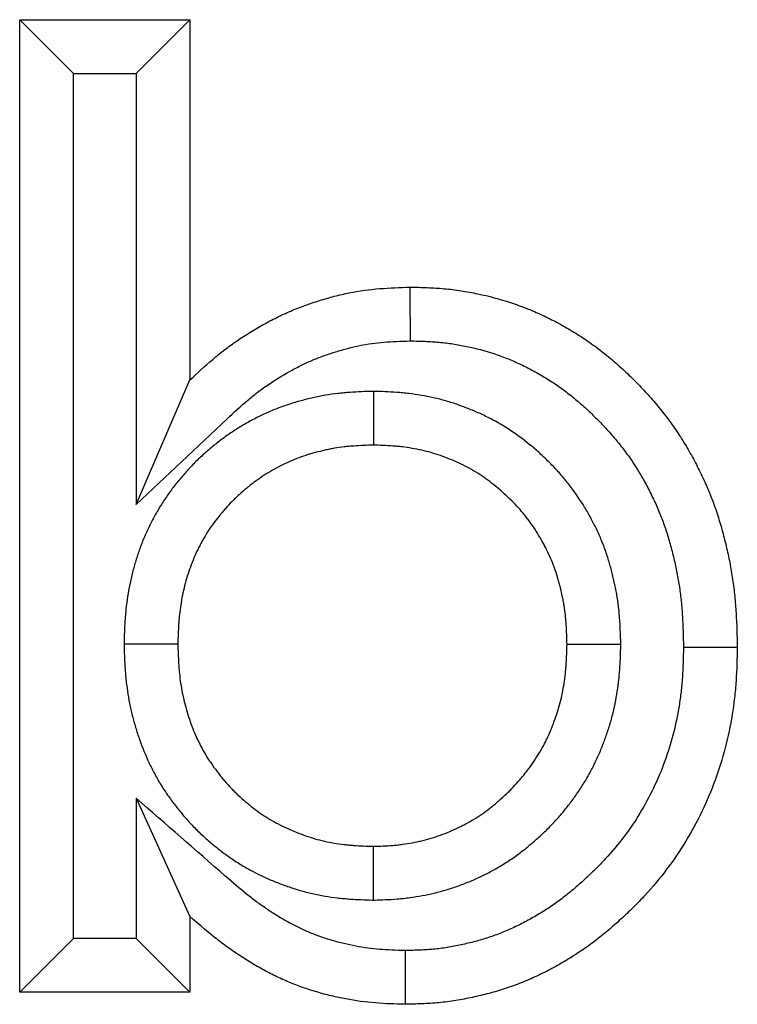
# Model space of a CAD drawing. Units: millimetres. Extents: x 0 to 420, y 0 to 297.
# Drawn here: x 177 to 181, y 200 to 206 of the extents above; entities that cross this region are included whole.
import ezdxf

# ---------------------------------------------------------------- set-up
doc = ezdxf.new("R2010")
doc.units = ezdxf.units.MM

msp = doc.modelspace()

# ---------------------------------------------------------------- linework, layer by layer
at = {"color": 7, "linetype": 'Continuous', "lineweight": 25}
for p, q in [((177.1638, 205.7761), (178.1136, 205.7761)), ((177.1638, 200.3488), (177.1638, 205.7761)), ((177.4638, 205.4761), (177.1638, 205.7761)), ((177.8136, 205.4761), (178.1136, 205.7761)), ((178.1136, 205.7761), (178.1136, 203.7653)), ((177.4638, 200.6488), (177.4638, 205.4761)), ((177.4638, 205.4761), (177.8136, 205.4761)), ((177.8136, 205.4761), (177.8136, 203.0707)), ((177.8136, 203.0707), (178.1136, 203.7653)), ((179.1365, 203.7018), (179.1365, 203.4017)), ((177.7456, 202.2929), (178.0458, 202.2929)), ((180.5168, 202.2898), (180.2167, 202.2897)), ((177.8136, 201.4306), (177.8136, 200.6488)), ((177.8136, 201.4306), (178.1136, 200.7707)), ((179.1364, 200.8628), (179.1365, 201.1629)), ((178.1136, 200.7707), (178.1136, 200.3488)), ((177.4638, 200.6488), (177.1638, 200.3488)), ((177.8136, 200.6488), (177.4638, 200.6488)), ((177.8136, 200.6488), (178.1136, 200.3488)), ((178.1136, 200.3488), (177.1638, 200.3488))]:
    msp.add_line(p, q, dxfattribs=at)
at = {"color": 7, "linetype": 'Continuous', "lineweight": 25, "flags": 128}
for points in [[(179.3434, 203.9835), (179.343, 204.0735), (179.3427, 204.1636), (179.3422, 204.2836)], [(180.8664, 202.2748), (180.9564, 202.2748), (181.0465, 202.2748), (181.1665, 202.2749)], [(179.3143, 200.581), (179.3141, 200.491), (179.3138, 200.401), (179.3136, 200.2809)]]:
    msp.add_lwpolyline(points, dxfattribs=at)
at = {"color": 7, "linetype": 'Continuous', "lineweight": 25}
for points, knots in [([(178.1136, 203.7653), (178.1552, 203.8044), (178.1967, 203.8435), (178.2511, 203.8896), (178.2621, 203.8987), (178.2843, 203.9166), (178.2956, 203.9254), (178.3297, 203.9513), (178.3528, 203.968), (178.4235, 204.0164), (178.472, 204.0464), (178.5343, 204.0812), (178.5469, 204.088), (178.5721, 204.1013), (178.5848, 204.1078), (178.6231, 204.1269), (178.649, 204.1389), (178.6884, 204.1558), (178.7015, 204.1612), (178.7281, 204.1716), (178.7414, 204.1767), (178.7817, 204.1912), (178.8088, 204.2002), (178.8497, 204.2129), (178.8634, 204.217), (178.8908, 204.2249), (178.9046, 204.2287), (178.946, 204.2395), (178.9738, 204.246), (179.0577, 204.2628), (179.1144, 204.2705), (179.2281, 204.2799), (179.2851, 204.2818), (179.3422, 204.2836)], [0, 0, 0, 0, 0.125, 0.125, 0.15625, 0.15625, 0.1875, 0.1875, 0.25, 0.25, 0.375, 0.375, 0.40625, 0.40625, 0.4375, 0.4375, 0.5, 0.5, 0.53125, 0.53125, 0.5625, 0.5625, 0.625, 0.625, 0.65625, 0.65625, 0.6875, 0.6875, 0.75, 0.75, 0.875, 0.875, 1, 1, 1, 1]), ([(179.3422, 204.2836), (179.3738, 204.2829), (179.4053, 204.2821), (179.4527, 204.2802), (179.4684, 204.2794), (179.4999, 204.2775), (179.5157, 204.2763), (179.5628, 204.2721), (179.5942, 204.2682), (179.6566, 204.2586), (179.6877, 204.2529), (179.7805, 204.2334), (179.8416, 204.2171), (179.9316, 204.1875), (179.9613, 204.1768), (180.0201, 204.1536), (180.0491, 204.1412), (180.1064, 204.1145), (180.1346, 204.1003), (180.1903, 204.0705), (180.2178, 204.0549), (180.2719, 204.0223), (180.2985, 204.0053), (180.3377, 203.9786), (180.3506, 203.9696), (180.3761, 203.951), (180.3888, 203.9416), (180.4263, 203.9126), (180.4508, 203.8927), (180.4987, 203.8515), (180.5222, 203.8304), (180.5682, 203.7871), (180.5907, 203.7649), (180.6347, 203.7196), (180.6563, 203.6965), (180.6983, 203.6494), (180.7188, 203.6253), (180.7584, 203.5762), (180.7776, 203.5511), (180.8146, 203.4999), (180.8325, 203.4738), (180.8666, 203.4207), (180.883, 203.3937), (180.9142, 203.3388), (180.9292, 203.3109), (180.9506, 203.2687), (180.9576, 203.2545), (180.9713, 203.2261), (180.978, 203.2118), (180.9976, 203.1686), (181.01, 203.1395), (181.0273, 203.0955), (181.0328, 203.0807), (181.0435, 203.051), (181.0486, 203.036), (181.0634, 202.991), (181.0724, 202.9608), (181.0851, 202.9151), (181.0892, 202.8998), (181.097, 202.8692), (181.1008, 202.8539), (181.1118, 202.8078), (181.1185, 202.777), (181.1305, 202.715), (181.1358, 202.6838), (181.145, 202.6214), (181.1489, 202.59), (181.1537, 202.5429), (181.1551, 202.5271), (181.1577, 202.4957), (181.1588, 202.4799), (181.1635, 202.4011), (181.165, 202.338), (181.1665, 202.2749)], [0, 0, 0, 0, 0.03125, 0.03125, 0.046875, 0.046875, 0.0625, 0.0625, 0.09375, 0.09375, 0.125, 0.125, 0.1875, 0.1875, 0.21875, 0.21875, 0.25, 0.25, 0.28125, 0.28125, 0.3125, 0.3125, 0.34375, 0.34375, 0.359375, 0.359375, 0.375, 0.375, 0.40625, 0.40625, 0.4375, 0.4375, 0.46875, 0.46875, 0.5, 0.5, 0.53125, 0.53125, 0.5625, 0.5625, 0.59375, 0.59375, 0.625, 0.625, 0.65625, 0.65625, 0.671875, 0.671875, 0.6875, 0.6875, 0.71875, 0.71875, 0.734375, 0.734375, 0.75, 0.75, 0.78125, 0.78125, 0.796875, 0.796875, 0.8125, 0.8125, 0.84375, 0.84375, 0.875, 0.875, 0.90625, 0.90625, 0.921875, 0.921875, 0.9375, 0.9375, 1, 1, 1, 1]), ([(177.8136, 203.0707), (177.9822, 203.2294), (178.1507, 203.3881), (178.3193, 203.5468), (178.3608, 203.586), (178.3987, 203.6215), (178.4432, 203.6592), (178.452, 203.6664), (178.4701, 203.681), (178.4792, 203.6881), (178.5072, 203.7094), (178.5263, 203.7232), (178.5852, 203.7635), (178.626, 203.7888), (178.6786, 203.8181), (178.6892, 203.8239), (178.7102, 203.835), (178.7207, 203.8404), (178.7521, 203.856), (178.7728, 203.8656), (178.8037, 203.8788), (178.814, 203.8831), (178.8352, 203.8914), (178.846, 203.8954), (178.8788, 203.9073), (178.9015, 203.9149), (178.9366, 203.9258), (178.9483, 203.9293), (178.9714, 203.9359), (178.9828, 203.939), (179.0168, 203.9479), (179.039, 203.9531), (179.1043, 203.9662), (179.1495, 203.9723), (179.2406, 203.9799), (179.2897, 203.9818), (179.3434, 203.9835)], [-0.506885, -0.506885, -0.506885, -0.506885, 0, 0, 0, 0.125, 0.125, 0.15625, 0.15625, 0.1875, 0.1875, 0.25, 0.25, 0.375, 0.375, 0.40625, 0.40625, 0.4375, 0.4375, 0.5, 0.5, 0.53125, 0.53125, 0.5625, 0.5625, 0.625, 0.625, 0.65625, 0.65625, 0.6875, 0.6875, 0.75, 0.75, 0.875, 0.875, 0.993835, 0.993835, 0.993835, 0.993835]), ([(179.3434, 203.9835), (179.3719, 203.9828), (179.399, 203.9821), (179.4389, 203.9805), (179.4526, 203.9798), (179.4791, 203.9782), (179.4919, 203.9772), (179.5293, 203.9739), (179.5545, 203.9708), (179.6054, 203.963), (179.6311, 203.9582), (179.7083, 203.942), (179.7588, 203.9285), (179.8325, 203.9043), (179.8567, 203.8956), (179.9045, 203.8767), (179.9278, 203.8667), (179.9745, 203.845), (179.9977, 203.8333), (180.0442, 203.8085), (180.0674, 203.7953), (180.1125, 203.7681), (180.1345, 203.7541), (180.1664, 203.7323), (180.1768, 203.725), (180.1976, 203.7099), (180.2079, 203.7022), (180.2387, 203.6784), (180.2592, 203.6618), (180.2997, 203.627), (180.3198, 203.6089), (180.3592, 203.5718), (180.3786, 203.5527), (180.4166, 203.5136), (180.4353, 203.4935), (180.4713, 203.4532), (180.4886, 203.4328), (180.5218, 203.3917), (180.5377, 203.371), (180.5684, 203.3285), (180.5831, 203.3069), (180.6114, 203.263), (180.6248, 203.2407), (180.6511, 203.1947), (180.6637, 203.1711), (180.6822, 203.1348), (180.6883, 203.1225), (180.7001, 203.0979), (180.7058, 203.0857), (180.7224, 203.049), (180.7328, 203.0247), (180.747, 202.9885), (180.7514, 202.9766), (180.7601, 202.9524), (180.7644, 202.94), (180.7767, 202.9025), (180.7844, 202.8767), (180.7955, 202.8368), (180.7991, 202.8234), (180.8061, 202.7962), (180.8094, 202.7827), (180.819, 202.7423), (180.8248, 202.7155), (180.8352, 202.6621), (180.8397, 202.6357), (180.8475, 202.5823), (180.8509, 202.5553), (180.855, 202.5146), (180.8563, 202.501), (180.8585, 202.4737), (180.8594, 202.4601), (180.8635, 202.3925), (180.865, 202.3353), (180.8664, 202.2748)], [0.0027916, 0.0027916, 0.0027916, 0.0027916, 0.03125, 0.03125, 0.046875, 0.046875, 0.0625, 0.0625, 0.09375, 0.09375, 0.125, 0.125, 0.1875, 0.1875, 0.21875, 0.21875, 0.25, 0.25, 0.28125, 0.28125, 0.3125, 0.3125, 0.34375, 0.34375, 0.359375, 0.359375, 0.375, 0.375, 0.40625, 0.40625, 0.4375, 0.4375, 0.46875, 0.46875, 0.5, 0.5, 0.53125, 0.53125, 0.5625, 0.5625, 0.59375, 0.59375, 0.625, 0.625, 0.65625, 0.65625, 0.671875, 0.671875, 0.6875, 0.6875, 0.71875, 0.71875, 0.734375, 0.734375, 0.75, 0.75, 0.78125, 0.78125, 0.796875, 0.796875, 0.8125, 0.8125, 0.84375, 0.84375, 0.875, 0.875, 0.90625, 0.90625, 0.921875, 0.921875, 0.9375, 0.9375, 0.9976724, 0.9976724, 0.9976724, 0.9976724]), ([(179.1365, 203.7018), (179.1334, 203.7017), (179.1304, 203.7016), (179.1273, 203.7015), (179.091, 203.7004), (179.0506, 203.6993), (178.9952, 203.6953), (178.9839, 203.6944), (178.9613, 203.6923), (178.9499, 203.6911), (178.9155, 203.6871), (178.8923, 203.6838), (178.8572, 203.6778), (178.8454, 203.6756), (178.8223, 203.671), (178.8108, 203.6686), (178.777, 203.6609), (178.7549, 203.6554), (178.7227, 203.6465), (178.7121, 203.6435), (178.6904, 203.6371), (178.6795, 203.6337), (178.6464, 203.623), (178.624, 203.6152), (178.5786, 203.5977), (178.5563, 203.5883), (178.5128, 203.5685), (178.4916, 203.5581), (178.4501, 203.5364), (178.4296, 203.525), (178.3889, 203.5009), (178.3687, 203.4882), (178.3292, 203.4617), (178.3101, 203.4481), (178.2823, 203.4273), (178.2732, 203.4203), (178.2553, 203.4062), (178.2465, 203.3991), (178.2202, 203.3774), (178.2028, 203.3624), (178.1769, 203.3388), (178.1683, 203.3308), (178.1512, 203.3144), (178.1427, 203.306), (178.1177, 203.2807), (178.1017, 203.2635), (178.0786, 203.2374), (178.071, 203.2287), (178.0563, 203.2111), (178.049, 203.2024), (178.0274, 203.1755), (178.0132, 203.157), (177.9924, 203.1281), (177.9855, 203.1183), (177.9719, 203.0983), (177.9652, 203.0881), (177.9457, 203.0575), (177.9335, 203.037), (177.9163, 203.0061), (177.9107, 202.9958), (177.8999, 202.9752), (177.8946, 202.9649), (177.8792, 202.9335), (177.8693, 202.9121), (177.8506, 202.8684), (177.8417, 202.8459), (177.8255, 202.8012), (177.8182, 202.779), (177.8048, 202.735), (177.7988, 202.7133), (177.7876, 202.6694), (177.7824, 202.6471), (177.7731, 202.6019), (177.769, 202.5789), (177.7619, 202.5332), (177.759, 202.5106), (177.7554, 202.4769), (177.7543, 202.4657), (177.7524, 202.4434), (177.7516, 202.4323), (177.748, 202.3779), (177.7469, 202.3379), (177.7459, 202.3016), (177.7458, 202.2987), (177.7457, 202.2958), (177.7456, 202.2929)], [-0.005276, -0.005276, -0.005276, -0.005276, 0, 0, 0, 0.0625, 0.0625, 0.078125, 0.078125, 0.09375, 0.09375, 0.125, 0.125, 0.140625, 0.140625, 0.15625, 0.15625, 0.1875, 0.1875, 0.203125, 0.203125, 0.21875, 0.21875, 0.25, 0.25, 0.28125, 0.28125, 0.3125, 0.3125, 0.34375, 0.34375, 0.375, 0.375, 0.40625, 0.40625, 0.421875, 0.421875, 0.4375, 0.4375, 0.46875, 0.46875, 0.484375, 0.484375, 0.5, 0.5, 0.53125, 0.53125, 0.546875, 0.546875, 0.5625, 0.5625, 0.59375, 0.59375, 0.609375, 0.609375, 0.625, 0.625, 0.65625, 0.65625, 0.671875, 0.671875, 0.6875, 0.6875, 0.71875, 0.71875, 0.75, 0.75, 0.78125, 0.78125, 0.8125, 0.8125, 0.84375, 0.84375, 0.875, 0.875, 0.90625, 0.90625, 0.921875, 0.921875, 0.9375, 0.9375, 1, 1, 1, 1.00497, 1.00497, 1.00497, 1.00497]), ([(180.5168, 202.2898), (180.5167, 202.2928), (180.5167, 202.2958), (180.5166, 202.2988), (180.5155, 202.335), (180.5143, 202.3747), (180.5108, 202.4287), (180.5099, 202.4397), (180.508, 202.4619), (180.507, 202.473), (180.5034, 202.5067), (180.5004, 202.5295), (180.495, 202.5641), (180.493, 202.5758), (180.4887, 202.5988), (180.4865, 202.6102), (180.4794, 202.6438), (180.4742, 202.6657), (180.466, 202.6975), (180.4633, 202.7079), (180.4574, 202.729), (180.4544, 202.7396), (180.4447, 202.7722), (180.4375, 202.7944), (180.4253, 202.8286), (180.4209, 202.8403), (180.4119, 202.8631), (180.4073, 202.8744), (180.393, 202.9076), (180.383, 202.9289), (180.3677, 202.9598), (180.3625, 202.9699), (180.3519, 202.9901), (180.3465, 203.0001), (180.3298, 203.0301), (180.3181, 203.0499), (180.2815, 203.1087), (180.2548, 203.1473), (180.218, 203.1943), (180.2105, 203.2036), (180.1953, 203.2219), (180.1876, 203.2309), (180.1644, 203.2573), (180.1486, 203.2743), (180.1167, 203.3071), (180.1005, 203.3231), (180.0672, 203.3542), (180.0502, 203.3694), (179.9981, 203.4138), (179.9617, 203.442), (179.885, 203.4952), (179.8443, 203.5205), (179.7791, 203.5552), (179.7574, 203.5658), (179.7147, 203.5854), (179.6937, 203.5943), (179.6522, 203.611), (179.6309, 203.619), (179.5871, 203.6343), (179.5645, 203.6415), (179.4956, 203.6613), (179.4494, 203.6717), (179.3803, 203.6835), (179.3573, 203.6868), (179.3232, 203.6909), (179.3118, 203.6921), (179.2892, 203.6943), (179.2779, 203.6952), (179.2223, 203.6993), (179.1819, 203.7004), (179.1457, 203.7015), (179.1427, 203.7016), (179.1396, 203.7017), (179.1365, 203.7018)], [-0.005197, -0.005197, -0.005197, -0.005197, 0, 0, 0, 0.0625, 0.0625, 0.078125, 0.078125, 0.09375, 0.09375, 0.125, 0.125, 0.140625, 0.140625, 0.15625, 0.15625, 0.1875, 0.1875, 0.203125, 0.203125, 0.21875, 0.21875, 0.25, 0.25, 0.265625, 0.265625, 0.28125, 0.28125, 0.3125, 0.3125, 0.328125, 0.328125, 0.34375, 0.34375, 0.375, 0.375, 0.4375, 0.4375, 0.453125, 0.453125, 0.46875, 0.46875, 0.5, 0.5, 0.53125, 0.53125, 0.5625, 0.5625, 0.625, 0.625, 0.6875, 0.6875, 0.71875, 0.71875, 0.75, 0.75, 0.78125, 0.78125, 0.8125, 0.8125, 0.875, 0.875, 0.90625, 0.90625, 0.921875, 0.921875, 0.9375, 0.9375, 1, 1, 1, 1.0053, 1.0053, 1.0053, 1.0053]), ([(179.1365, 203.4017), (179.1002, 203.4006), (179.0638, 203.3994), (179.0185, 203.3962), (179.0094, 203.3955), (178.9913, 203.3938), (178.9823, 203.3928), (178.9552, 203.3897), (178.9372, 203.3871), (178.9103, 203.3826), (178.9013, 203.3809), (178.8835, 203.3773), (178.8746, 203.3754), (178.848, 203.3694), (178.8304, 203.365), (178.8041, 203.3578), (178.7953, 203.3553), (178.7779, 203.3501), (178.7692, 203.3474), (178.7432, 203.339), (178.7261, 203.333), (178.6921, 203.32), (178.6754, 203.3129), (178.6423, 203.2978), (178.6259, 203.2898), (178.5937, 203.273), (178.5778, 203.2641), (178.5465, 203.2456), (178.5311, 203.2359), (178.5009, 203.2156), (178.4861, 203.2051), (178.4642, 203.1887), (178.457, 203.1832), (178.4427, 203.1719), (178.4357, 203.1662), (178.4146, 203.1489), (178.4008, 203.137), (178.3807, 203.1186), (178.374, 203.1124), (178.3609, 203.0998), (178.3544, 203.0934), (178.3353, 203.074), (178.3229, 203.0607), (178.3048, 203.0403), (178.2988, 203.0334), (178.2871, 203.0195), (178.2813, 203.0125), (178.2642, 202.9912), (178.2531, 202.9768), (178.2372, 202.9547), (178.232, 202.9472), (178.2217, 202.9322), (178.2167, 202.9246), (178.2021, 202.9016), (178.1928, 202.8859), (178.1795, 202.8621), (178.1752, 202.8541), (178.1667, 202.838), (178.1626, 202.8299), (178.1505, 202.8054), (178.1429, 202.7889), (178.1286, 202.7555), (178.1219, 202.7386), (178.1095, 202.7044), (178.1038, 202.6871), (178.0933, 202.6523), (178.0884, 202.6348), (178.0794, 202.5995), (178.0753, 202.5818), (178.0679, 202.5462), (178.0647, 202.5283), (178.0592, 202.4923), (178.0568, 202.4743), (178.0539, 202.4472), (178.0531, 202.4381), (178.0515, 202.42), (178.0508, 202.4109), (178.0479, 202.3656), (178.0468, 202.3292), (178.0458, 202.2929)], [0, 0, 0, 0, 0.0625, 0.0625, 0.078125, 0.078125, 0.09375, 0.09375, 0.125, 0.125, 0.140625, 0.140625, 0.15625, 0.15625, 0.1875, 0.1875, 0.203125, 0.203125, 0.21875, 0.21875, 0.25, 0.25, 0.28125, 0.28125, 0.3125, 0.3125, 0.34375, 0.34375, 0.375, 0.375, 0.40625, 0.40625, 0.421875, 0.421875, 0.4375, 0.4375, 0.46875, 0.46875, 0.484375, 0.484375, 0.5, 0.5, 0.53125, 0.53125, 0.546875, 0.546875, 0.5625, 0.5625, 0.59375, 0.59375, 0.609375, 0.609375, 0.625, 0.625, 0.65625, 0.65625, 0.671875, 0.671875, 0.6875, 0.6875, 0.71875, 0.71875, 0.75, 0.75, 0.78125, 0.78125, 0.8125, 0.8125, 0.84375, 0.84375, 0.875, 0.875, 0.90625, 0.90625, 0.921875, 0.921875, 0.9375, 0.9375, 1, 1, 1, 1]), ([(180.2167, 202.2897), (180.2156, 202.3259), (180.2145, 202.3621), (180.2115, 202.4072), (180.2108, 202.4162), (180.2093, 202.4343), (180.2084, 202.4433), (180.2055, 202.4703), (180.2032, 202.4882), (180.199, 202.515), (180.1975, 202.524), (180.1942, 202.5418), (180.1924, 202.5506), (180.1868, 202.5772), (180.1827, 202.5948), (180.1759, 202.6211), (180.1736, 202.6299), (180.1688, 202.6473), (180.1663, 202.656), (180.1585, 202.6821), (180.1529, 202.6993), (180.1438, 202.7248), (180.1406, 202.7333), (180.134, 202.7502), (180.1306, 202.7585), (180.1198, 202.7835), (180.1122, 202.7999), (180.1001, 202.8242), (180.096, 202.8323), (180.0875, 202.8483), (180.0832, 202.8562), (180.07, 202.88), (180.0608, 202.8956), (180.0321, 202.9417), (180.0114, 202.9714), (179.9835, 203.0071), (179.9779, 203.0141), (179.9663, 203.0281), (179.9604, 203.0349), (179.9425, 203.0553), (179.9302, 203.0686), (179.905, 203.0946), (179.892, 203.1073), (179.8656, 203.132), (179.8521, 203.1441), (179.8108, 203.1793), (179.7821, 203.2015), (179.7226, 203.2427), (179.6918, 203.2618), (179.6438, 203.2873), (179.6276, 203.2953), (179.5947, 203.3104), (179.578, 203.3175), (179.5444, 203.331), (179.5275, 203.3374), (179.4933, 203.3493), (179.476, 203.3548), (179.4238, 203.3698), (179.3885, 203.3778), (179.3349, 203.3869), (179.317, 203.3895), (179.29, 203.3927), (179.281, 203.3937), (179.263, 203.3954), (179.254, 203.3962), (179.2089, 203.3995), (179.1727, 203.4006), (179.1365, 203.4017)], [0, 0, 0, 0, 0.0625, 0.0625, 0.078125, 0.078125, 0.09375, 0.09375, 0.125, 0.125, 0.140625, 0.140625, 0.15625, 0.15625, 0.1875, 0.1875, 0.203125, 0.203125, 0.21875, 0.21875, 0.25, 0.25, 0.265625, 0.265625, 0.28125, 0.28125, 0.3125, 0.3125, 0.328125, 0.328125, 0.34375, 0.34375, 0.375, 0.375, 0.4375, 0.4375, 0.453125, 0.453125, 0.46875, 0.46875, 0.5, 0.5, 0.53125, 0.53125, 0.5625, 0.5625, 0.625, 0.625, 0.6875, 0.6875, 0.71875, 0.71875, 0.75, 0.75, 0.78125, 0.78125, 0.8125, 0.8125, 0.875, 0.875, 0.90625, 0.90625, 0.921875, 0.921875, 0.9375, 0.9375, 1, 1, 1, 1]), ([(177.7456, 202.2929), (177.7457, 202.29), (177.7458, 202.2871), (177.7459, 202.2842), (177.7469, 202.2475), (177.748, 202.2074), (177.7515, 202.153), (177.7523, 202.1419), (177.7541, 202.1197), (177.7551, 202.1085), (177.7586, 202.0748), (177.7614, 202.0521), (177.7682, 202.0064), (177.7721, 201.9834), (177.7812, 201.9378), (177.7862, 201.9152), (177.7974, 201.8704), (177.8034, 201.8482), (177.8167, 201.8039), (177.8239, 201.7818), (177.8471, 201.7159), (177.8648, 201.6725), (177.8948, 201.6087), (177.9054, 201.5877), (177.928, 201.5455), (177.9401, 201.5244), (177.9595, 201.4928), (177.9663, 201.4823), (177.9799, 201.4616), (177.9869, 201.4515), (178.0077, 201.422), (178.0217, 201.4033), (178.0426, 201.3767), (178.0495, 201.3681), (178.0636, 201.3507), (178.0708, 201.342), (178.0932, 201.3157), (178.109, 201.298), (178.1341, 201.2715), (178.1429, 201.2626), (178.1603, 201.2453), (178.1691, 201.2369), (178.1953, 201.2124), (178.2128, 201.197), (178.2389, 201.175), (178.2474, 201.1679), (178.265, 201.1536), (178.274, 201.1465), (178.3016, 201.1252), (178.3209, 201.111), (178.3511, 201.0902), (178.3615, 201.0833), (178.3822, 201.07), (178.3926, 201.0635), (178.424, 201.0447), (178.4451, 201.0329), (178.509, 200.9994), (178.5515, 200.9802), (178.6141, 200.955), (178.6356, 200.9468), (178.68, 200.9312), (178.703, 200.9238), (178.7735, 200.9034), (178.8204, 200.893), (178.8901, 200.8812), (178.9132, 200.8779), (178.9477, 200.8738), (178.9591, 200.8725), (178.982, 200.8703), (178.9934, 200.8694), (179.0498, 200.8653), (179.0907, 200.8641), (179.1274, 200.863), (179.1304, 200.8629), (179.1334, 200.8628), (179.1364, 200.8628)], [-0.00492, -0.00492, -0.00492, -0.00492, 0, 0, 0, 0.0625, 0.0625, 0.078125, 0.078125, 0.09375, 0.09375, 0.125, 0.125, 0.15625, 0.15625, 0.1875, 0.1875, 0.21875, 0.21875, 0.25, 0.25, 0.3125, 0.3125, 0.34375, 0.34375, 0.375, 0.375, 0.390625, 0.390625, 0.40625, 0.40625, 0.4375, 0.4375, 0.453125, 0.453125, 0.46875, 0.46875, 0.5, 0.5, 0.515625, 0.515625, 0.53125, 0.53125, 0.5625, 0.5625, 0.578125, 0.578125, 0.59375, 0.59375, 0.625, 0.625, 0.640625, 0.640625, 0.65625, 0.65625, 0.6875, 0.6875, 0.75, 0.75, 0.78125, 0.78125, 0.8125, 0.8125, 0.875, 0.875, 0.90625, 0.90625, 0.921875, 0.921875, 0.9375, 0.9375, 1, 1, 1, 1.005062, 1.005062, 1.005062, 1.005062]), ([(178.0458, 202.2929), (178.0468, 202.2562), (178.0479, 202.2194), (178.0508, 202.1736), (178.0514, 202.1645), (178.0529, 202.1462), (178.0538, 202.137), (178.0566, 202.1096), (178.0589, 202.0914), (178.0642, 202.055), (178.0674, 202.0369), (178.0745, 202.0009), (178.0785, 201.983), (178.0874, 201.9473), (178.0922, 201.9296), (178.1027, 201.8944), (178.1084, 201.8769), (178.1267, 201.825), (178.1407, 201.7909), (178.1641, 201.741), (178.1724, 201.7246), (178.1897, 201.6922), (178.1989, 201.6763), (178.2133, 201.6528), (178.2183, 201.6451), (178.2284, 201.6298), (178.2336, 201.6222), (178.2495, 201.5997), (178.2605, 201.585), (178.2775, 201.5633), (178.2832, 201.5561), (178.2948, 201.5419), (178.3007, 201.5348), (178.3186, 201.5138), (178.3308, 201.5001), (178.3498, 201.4801), (178.3562, 201.4736), (178.3692, 201.4606), (178.3759, 201.4543), (178.396, 201.4355), (178.4098, 201.4233), (178.4308, 201.4055), (178.4379, 201.3997), (178.4522, 201.3881), (178.4594, 201.3824), (178.4812, 201.3655), (178.496, 201.3547), (178.5187, 201.3391), (178.5263, 201.334), (178.5418, 201.324), (178.5496, 201.3192), (178.5732, 201.305), (178.5893, 201.296), (178.6381, 201.2705), (178.6716, 201.2553), (178.7227, 201.2347), (178.7399, 201.2281), (178.7745, 201.216), (178.792, 201.2103), (178.8449, 201.1951), (178.8809, 201.187), (178.9352, 201.1778), (178.9534, 201.1752), (178.9808, 201.1719), (178.9899, 201.171), (179.0082, 201.1692), (179.0173, 201.1684), (179.0631, 201.1651), (179.0998, 201.164), (179.1365, 201.1629)], [0, 0, 0, 0, 0.0625, 0.0625, 0.078125, 0.078125, 0.09375, 0.09375, 0.125, 0.125, 0.15625, 0.15625, 0.1875, 0.1875, 0.21875, 0.21875, 0.25, 0.25, 0.3125, 0.3125, 0.34375, 0.34375, 0.375, 0.375, 0.390625, 0.390625, 0.40625, 0.40625, 0.4375, 0.4375, 0.453125, 0.453125, 0.46875, 0.46875, 0.5, 0.5, 0.515625, 0.515625, 0.53125, 0.53125, 0.5625, 0.5625, 0.578125, 0.578125, 0.59375, 0.59375, 0.625, 0.625, 0.640625, 0.640625, 0.65625, 0.65625, 0.6875, 0.6875, 0.75, 0.75, 0.78125, 0.78125, 0.8125, 0.8125, 0.875, 0.875, 0.90625, 0.90625, 0.921875, 0.921875, 0.9375, 0.9375, 1, 1, 1, 1]), ([(179.1364, 200.8628), (179.1393, 200.8628), (179.1423, 200.8629), (179.1453, 200.863), (179.1816, 200.8641), (179.2233, 200.8652), (179.2818, 200.87), (179.2935, 200.8711), (179.3168, 200.8736), (179.3284, 200.8751), (179.363, 200.8797), (179.3859, 200.8834), (179.4537, 200.8961), (179.4993, 200.9068), (179.5679, 200.9272), (179.5905, 200.9346), (179.6355, 200.9508), (179.6578, 200.9595), (179.7016, 200.9782), (179.7229, 200.988), (179.754, 201.0032), (179.7642, 201.0083), (179.7843, 201.0187), (179.7941, 201.0239), (179.8241, 201.0403), (179.8445, 201.0521), (179.8755, 201.0712), (179.8859, 201.0778), (179.9067, 201.0917), (179.9173, 201.0989), (179.9475, 201.1205), (179.9664, 201.135), (179.9931, 201.1565), (180.0017, 201.1636), (180.0184, 201.1776), (180.0266, 201.1846), (180.0515, 201.2062), (180.0683, 201.2213), (180.0934, 201.2452), (180.1018, 201.2534), (180.1186, 201.2702), (180.127, 201.2788), (180.1513, 201.3045), (180.1668, 201.3218), (180.1891, 201.3479), (180.1963, 201.3566), (180.2105, 201.374), (180.2175, 201.3827), (180.2383, 201.4093), (180.252, 201.4277), (180.2789, 201.4656), (180.2921, 201.4853), (180.3175, 201.5256), (180.3297, 201.5462), (180.3471, 201.5778), (180.3528, 201.5884), (180.3638, 201.6099), (180.3692, 201.6207), (180.3846, 201.6529), (180.394, 201.6741), (180.4072, 201.7056), (180.4114, 201.716), (180.4195, 201.7367), (180.4234, 201.747), (180.4351, 201.7786), (180.4425, 201.8002), (180.4566, 201.8445), (180.4632, 201.8674), (180.481, 201.936), (180.4902, 201.9817), (180.5005, 202.0497), (180.5034, 202.0722), (180.507, 202.1057), (180.5081, 202.1169), (180.51, 202.1391), (180.5108, 202.1502), (180.5144, 202.2045), (180.5155, 202.2444), (180.5166, 202.2808), (180.5167, 202.2838), (180.5167, 202.2868), (180.5168, 202.2898)], [-0.005112, -0.005112, -0.005112, -0.005112, 0, 0, 0, 0.0625, 0.0625, 0.078125, 0.078125, 0.09375, 0.09375, 0.125, 0.125, 0.1875, 0.1875, 0.21875, 0.21875, 0.25, 0.25, 0.28125, 0.28125, 0.296875, 0.296875, 0.3125, 0.3125, 0.34375, 0.34375, 0.359375, 0.359375, 0.375, 0.375, 0.40625, 0.40625, 0.421875, 0.421875, 0.4375, 0.4375, 0.46875, 0.46875, 0.484375, 0.484375, 0.5, 0.5, 0.53125, 0.53125, 0.546875, 0.546875, 0.5625, 0.5625, 0.59375, 0.59375, 0.625, 0.625, 0.65625, 0.65625, 0.671875, 0.671875, 0.6875, 0.6875, 0.71875, 0.71875, 0.734375, 0.734375, 0.75, 0.75, 0.78125, 0.78125, 0.8125, 0.8125, 0.875, 0.875, 0.90625, 0.90625, 0.921875, 0.921875, 0.9375, 0.9375, 1, 1, 1, 1.005172, 1.005172, 1.005172, 1.005172]), ([(179.1365, 201.1629), (179.1729, 201.164), (179.2093, 201.165), (179.2545, 201.1687), (179.2636, 201.1696), (179.2817, 201.1716), (179.2907, 201.1727), (179.3177, 201.1763), (179.3357, 201.1792), (179.3893, 201.1892), (179.4248, 201.1976), (179.477, 201.2131), (179.4943, 201.2188), (179.5286, 201.2311), (179.5455, 201.2378), (179.579, 201.252), (179.5955, 201.2596), (179.62, 201.2716), (179.6281, 201.2757), (179.6443, 201.284), (179.6523, 201.2883), (179.6762, 201.3014), (179.692, 201.3105), (179.7152, 201.3248), (179.7229, 201.3297), (179.738, 201.3398), (179.7455, 201.3449), (179.7677, 201.3608), (179.7821, 201.3718), (179.8034, 201.3889), (179.8104, 201.3947), (179.8244, 201.4064), (179.8313, 201.4123), (179.8519, 201.4302), (179.8654, 201.4424), (179.8852, 201.4611), (179.8917, 201.4675), (179.9045, 201.4803), (179.9109, 201.4868), (179.9296, 201.5067), (179.9417, 201.5202), (179.9595, 201.541), (179.9653, 201.5479), (179.9768, 201.562), (179.9825, 201.5691), (179.9993, 201.5906), (180.0102, 201.6052), (180.0312, 201.6349), (180.0413, 201.65), (180.0607, 201.6808), (180.0699, 201.6964), (180.0831, 201.7203), (180.0874, 201.7283), (180.0957, 201.7445), (180.0998, 201.7526), (180.1115, 201.7772), (180.1189, 201.7939), (180.1294, 201.819), (180.1328, 201.8275), (180.1395, 201.8444), (180.1427, 201.8529), (180.1522, 201.8785), (180.1581, 201.8957), (180.1691, 201.9303), (180.1741, 201.9478), (180.1878, 202.0006), (180.195, 202.0363), (180.2032, 202.0903), (180.2056, 202.1083), (180.2085, 202.1354), (180.2093, 202.1445), (180.2109, 202.1626), (180.2116, 202.1717), (180.2145, 202.217), (180.2156, 202.2534), (180.2167, 202.2897)], [0, 0, 0, 0, 0.0625, 0.0625, 0.078125, 0.078125, 0.09375, 0.09375, 0.125, 0.125, 0.1875, 0.1875, 0.21875, 0.21875, 0.25, 0.25, 0.28125, 0.28125, 0.296875, 0.296875, 0.3125, 0.3125, 0.34375, 0.34375, 0.359375, 0.359375, 0.375, 0.375, 0.40625, 0.40625, 0.421875, 0.421875, 0.4375, 0.4375, 0.46875, 0.46875, 0.484375, 0.484375, 0.5, 0.5, 0.53125, 0.53125, 0.546875, 0.546875, 0.5625, 0.5625, 0.59375, 0.59375, 0.625, 0.625, 0.65625, 0.65625, 0.671875, 0.671875, 0.6875, 0.6875, 0.71875, 0.71875, 0.734375, 0.734375, 0.75, 0.75, 0.78125, 0.78125, 0.8125, 0.8125, 0.875, 0.875, 0.90625, 0.90625, 0.921875, 0.921875, 0.9375, 0.9375, 1, 1, 1, 1]), ([(181.1665, 202.2749), (181.165, 202.2118), (181.1636, 202.1486), (181.1583, 202.07), (181.1571, 202.0542), (181.1542, 202.0228), (181.1526, 202.0071), (181.1472, 201.9601), (181.1429, 201.9288), (181.1277, 201.8353), (181.1148, 201.7735), (181.0831, 201.6513), (181.0643, 201.591), (181.021, 201.4724), (180.9965, 201.4141), (180.9419, 201.3003), (180.9118, 201.2447), (180.8462, 201.1369), (180.8106, 201.0846), (180.7344, 200.984), (180.6938, 200.9355), (180.6297, 200.8659), (180.6078, 200.8432), (180.563, 200.7987), (180.5401, 200.777), (180.5051, 200.7451), (180.4934, 200.7346), (180.4697, 200.7137), (180.4577, 200.7034), (180.4215, 200.6729), (180.397, 200.653), (180.3594, 200.6242), (180.3467, 200.6148), (180.3211, 200.5964), (180.3082, 200.5874), (180.2689, 200.5609), (180.2423, 200.544), (180.1881, 200.5116), (180.1606, 200.496), (180.105, 200.4662), (180.0768, 200.452), (180.0197, 200.4252), (179.9907, 200.4126), (179.932, 200.3893), (179.9023, 200.3786), (179.8424, 200.3588), (179.8121, 200.3499), (179.7511, 200.3336), (179.7204, 200.3262), (179.6741, 200.3163), (179.6586, 200.3132), (179.6276, 200.3073), (179.6121, 200.3045), (179.5653, 200.2969), (179.534, 200.2928), (179.4869, 200.2883), (179.4712, 200.287), (179.4398, 200.285), (179.424, 200.2842), (179.3767, 200.2823), (179.3451, 200.2816), (179.3136, 200.2809)], [0, 0, 0, 0, 0.0625, 0.0625, 0.078125, 0.078125, 0.09375, 0.09375, 0.125, 0.125, 0.1875, 0.1875, 0.25, 0.25, 0.3125, 0.3125, 0.375, 0.375, 0.4375, 0.4375, 0.5, 0.5, 0.53125, 0.53125, 0.5625, 0.5625, 0.578125, 0.578125, 0.59375, 0.59375, 0.625, 0.625, 0.640625, 0.640625, 0.65625, 0.65625, 0.6875, 0.6875, 0.71875, 0.71875, 0.75, 0.75, 0.78125, 0.78125, 0.8125, 0.8125, 0.84375, 0.84375, 0.875, 0.875, 0.890625, 0.890625, 0.90625, 0.90625, 0.9375, 0.9375, 0.953125, 0.953125, 0.96875, 0.96875, 1, 1, 1, 1]), ([(180.8664, 202.2748), (180.865, 202.2143), (180.8635, 202.158), (180.8591, 202.0922), (180.8581, 202.079), (180.8556, 202.0523), (180.8543, 202.0389), (180.8497, 201.9989), (180.846, 201.9723), (180.8331, 201.8924), (180.822, 201.8395), (180.7951, 201.7359), (180.7792, 201.6849), (180.7425, 201.5843), (180.7217, 201.5349), (180.6756, 201.4388), (180.6503, 201.3921), (180.5952, 201.3015), (180.5654, 201.2577), (180.5012, 201.1729), (180.4668, 201.1319), (180.4121, 201.0725), (180.3934, 201.0531), (180.3548, 201.0148), (180.3349, 200.9959), (180.3043, 200.968), (180.294, 200.9587), (180.273, 200.9403), (180.2625, 200.9312), (180.2312, 200.9048), (180.2104, 200.888), (180.1793, 200.8642), (180.169, 200.8565), (180.1484, 200.8417), (180.138, 200.8345), (180.106, 200.8129), (180.0839, 200.7989), (180.0382, 200.7715), (180.0145, 200.7581), (179.9676, 200.7329), (179.9442, 200.7211), (179.8976, 200.6993), (179.8744, 200.6892), (179.8269, 200.6704), (179.8029, 200.6617), (179.7541, 200.6456), (179.7295, 200.6383), (179.6788, 200.6248), (179.653, 200.6186), (179.6134, 200.6101), (179.6002, 200.6074), (179.5741, 200.6025), (179.5612, 200.6002), (179.523, 200.594), (179.4981, 200.5907), (179.4618, 200.5872), (179.4494, 200.5863), (179.4235, 200.5846), (179.41, 200.5839), (179.3704, 200.5823), (179.3431, 200.5817), (179.3143, 200.581)], [0.0023277, 0.0023277, 0.0023277, 0.0023277, 0.0625, 0.0625, 0.078125, 0.078125, 0.09375, 0.09375, 0.125, 0.125, 0.1875, 0.1875, 0.25, 0.25, 0.3125, 0.3125, 0.375, 0.375, 0.4375, 0.4375, 0.5, 0.5, 0.53125, 0.53125, 0.5625, 0.5625, 0.578125, 0.578125, 0.59375, 0.59375, 0.625, 0.625, 0.640625, 0.640625, 0.65625, 0.65625, 0.6875, 0.6875, 0.71875, 0.71875, 0.75, 0.75, 0.78125, 0.78125, 0.8125, 0.8125, 0.84375, 0.84375, 0.875, 0.875, 0.890625, 0.890625, 0.90625, 0.90625, 0.9375, 0.9375, 0.953125, 0.953125, 0.96875, 0.96875, 0.9975751, 0.9975751, 0.9975751, 0.9975751]), ([(179.3143, 200.581), (179.2618, 200.5825), (179.2144, 200.584), (179.1277, 200.591), (179.0831, 200.5971), (179.0164, 200.6097), (178.9942, 200.6145), (178.95, 200.6252), (178.9278, 200.6311), (178.8841, 200.6439), (178.8628, 200.6508), (178.8315, 200.6618), (178.8213, 200.6655), (178.801, 200.6733), (178.791, 200.6774), (178.7609, 200.69), (178.7408, 200.6991), (178.7004, 200.7188), (178.6802, 200.7293), (178.64, 200.7514), (178.6201, 200.763), (178.5806, 200.7873), (178.5609, 200.7999), (178.5221, 200.8261), (178.503, 200.8396), (178.4748, 200.8604), (178.4655, 200.8675), (178.447, 200.8818), (178.4379, 200.889), (178.3915, 200.9264), (178.3526, 200.9603), (178.3108, 200.9967), (178.1451, 201.1414), (177.9794, 201.286), (177.8136, 201.4306)], [0.005509, 0.005509, 0.005509, 0.005509, 0.125, 0.125, 0.25, 0.25, 0.3125, 0.3125, 0.375, 0.375, 0.4375, 0.4375, 0.46875, 0.46875, 0.5, 0.5, 0.5625, 0.5625, 0.625, 0.625, 0.6875, 0.6875, 0.75, 0.75, 0.8125, 0.8125, 0.84375, 0.84375, 0.875, 0.875, 1, 1, 1, 1.496333, 1.496333, 1.496333, 1.496333]), ([(179.3136, 200.2809), (179.2582, 200.2824), (179.2028, 200.2839), (179.0924, 200.2929), (179.0374, 200.3004), (178.9558, 200.3159), (178.9287, 200.3217), (178.8748, 200.3347), (178.8481, 200.3418), (178.7949, 200.3575), (178.7685, 200.3659), (178.7293, 200.3797), (178.7163, 200.3845), (178.6905, 200.3944), (178.6776, 200.3996), (178.6393, 200.4157), (178.6141, 200.4272), (178.5643, 200.4514), (178.5397, 200.4642), (178.4912, 200.4909), (178.4672, 200.5049), (178.42, 200.5338), (178.3967, 200.5488), (178.3508, 200.5798), (178.3281, 200.5958), (178.2947, 200.6205), (178.2837, 200.6288), (178.2618, 200.6458), (178.2509, 200.6544), (178.1971, 200.6978), (178.1553, 200.7343), (178.1136, 200.7707)], [0, 0, 0, 0, 0.125, 0.125, 0.25, 0.25, 0.3125, 0.3125, 0.375, 0.375, 0.4375, 0.4375, 0.46875, 0.46875, 0.5, 0.5, 0.5625, 0.5625, 0.625, 0.625, 0.6875, 0.6875, 0.75, 0.75, 0.8125, 0.8125, 0.84375, 0.84375, 0.875, 0.875, 1, 1, 1, 1])]:
    msp.add_open_spline(points, degree=3, knots=knots, dxfattribs=at)

doc.saveas('drawing.dxf')
